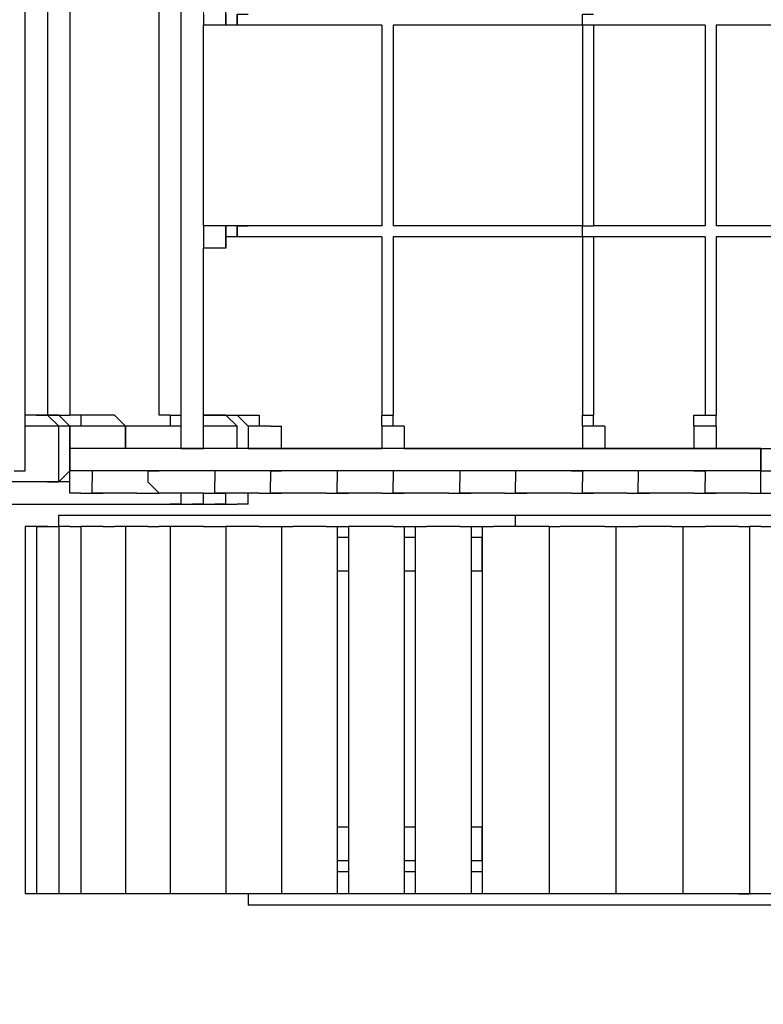
# Model space of a CAD drawing. Units: centimetres. Extents: x -7.4 to 5.5, y 3.8 to 13.
# Drawn here: x 0.7 to 1.8, y 8.6 to 10.1 of the extents above; entities that cross this region are included whole.
import ezdxf

# ---------------------------------------------------------------- set-up
doc = ezdxf.new("R2010")
doc.units = ezdxf.units.CM
doc.header["$MEASUREMENT"] = 0
doc.layers.add('layer 1', color=7, linetype='Continuous')

msp = doc.modelspace()

# ---------------------------------------------------------------- linework, layer by layer
at = {"layer": 'layer 1', "color": 242, "lineweight": 20}
msp.add_open_spline([(0.71377, 7.23449), (0.71377, 7.23449), (2.14974, 7.23449), (2.14974, 7.23449), (2.14974, 7.23449), (2.38085, 7.23449), (2.59972, 7.28743), (2.79522, 7.38189), (2.79522, 7.38189), (2.92571, 7.35473), (3.06083, 7.34045), (3.19926, 7.34045), (3.19926, 7.34045), (3.84538, 7.34045), (4.41965, 7.65133), (4.78423, 8.13323), (4.78423, 8.13323), (5.213, 8.40037), (5.49889, 8.87963), (5.49889, 9.42652), (5.49889, 9.42652), (5.49889, 9.87587), (5.49889, 10.27511), (5.49889, 10.72446), (5.49889, 10.72446), (5.49889, 11.26129), (5.22345, 11.73301), (4.80777, 12.00286), (4.80777, 12.00286), (4.44465, 12.50282), (3.85946, 12.82739), (3.19926, 12.82739), (3.19926, 12.82739), (3.05219, 12.82739), (2.90889, 12.81114), (2.77088, 12.78058), (2.77088, 12.78058), (2.58162, 12.86784), (2.37131, 12.91649), (2.14974, 12.91649), (2.14974, 12.91649), (1.62207, 12.91649), (1.17742, 12.91649), (0.64975, 12.91649), (0.64975, 12.91649), (0.49076, 12.91649), (0.33757, 12.89137), (0.19377, 12.845), (0.19377, 12.845), (-0.0214, 12.96569), (-0.26892, 13.03448), (-0.53236, 13.03448), (-0.53236, 13.03448), (-0.86109, 13.03448), (-1.16985, 13.03448), (-1.49858, 13.03448), (-1.49858, 13.03448), (-1.69649, 13.03448), (-1.88541, 12.99562), (-2.0584, 12.92515), (-2.0584, 12.92515), (-2.10985, 12.93056), (-2.16206, 12.93335), (-2.21492, 12.93335), (-2.21492, 12.93335), (-2.70985, 12.93335), (-3.14874, 12.69076), (-3.42194, 12.31673), (-3.42194, 12.31673), (-3.42194, 12.31673), (-4.20353, 12.31673), (-4.20353, 12.31673), (-4.20353, 12.31673), (-4.52499, 12.53187), (-4.91031, 12.65716), (-5.32458, 12.65716), (-5.32458, 12.65716), (-6.44848, 12.65716), (-7.35958, 11.73526), (-7.35958, 10.59804), (-7.35958, 10.59804), (-7.35958, 10.24829), (-7.35958, 9.91123), (-7.35958, 9.56148), (-7.35958, 9.56148), (-7.35958, 8.42426), (-6.44848, 7.50236), (-5.32458, 7.50236), (-5.32458, 7.50236), (-4.91734, 7.50236), (-4.53806, 7.62341), (-4.21993, 7.83187), (-4.21993, 7.83187), (-4.21993, 7.83187), (-3.39466, 7.83187), (-3.39466, 7.83187), (-3.39466, 7.83187), (-3.23125, 7.62153), (-3.0141, 7.45598), (-2.76414, 7.35638), (-2.76414, 7.35638), (-2.72039, 6.98369), (-2.54002, 6.65282), (-2.27447, 6.41513), (-2.27447, 6.41513), (-2.27447, 6.41513), (-2.27447, 4.83157), (-2.27447, 4.83157), (-2.27447, 4.83157), (-2.27447, 4.28082), (-1.82525, 3.83157), (-1.27447, 3.83157), (-1.27447, 3.83157), (-1.27447, 3.83157), (-0.75647, 3.83157), (-0.75647, 3.83157), (-0.75647, 3.83157), (-0.75647, 3.83157), (-0.75647, 3.83157), (-0.75647, 3.83157), (-0.75647, 3.83157), (-0.20569, 3.83157), (0.24353, 4.28079), (0.24353, 4.83157), (0.24353, 4.83157), (0.24353, 4.83157), (0.24353, 6.41513), (0.24353, 6.41513), (0.24353, 6.41513), (0.47975, 6.62657), (0.64856, 6.91175), (0.71377, 7.23449)], degree=3, knots=[0, 0, 0, 0, 0.0294118, 0.0294118, 0.0294118, 0.0294118, 0.0588235, 0.0588235, 0.0588235, 0.0588235, 0.0882353, 0.0882353, 0.0882353, 0.0882353, 0.1176471, 0.1176471, 0.1176471, 0.1176471, 0.1470588, 0.1470588, 0.1470588, 0.1470588, 0.1764706, 0.1764706, 0.1764706, 0.1764706, 0.2058824, 0.2058824, 0.2058824, 0.2058824, 0.2352941, 0.2352941, 0.2352941, 0.2352941, 0.2647059, 0.2647059, 0.2647059, 0.2647059, 0.2941176, 0.2941176, 0.2941176, 0.2941176, 0.3235294, 0.3235294, 0.3235294, 0.3235294, 0.3529412, 0.3529412, 0.3529412, 0.3529412, 0.3823529, 0.3823529, 0.3823529, 0.3823529, 0.4117647, 0.4117647, 0.4117647, 0.4117647, 0.4411765, 0.4411765, 0.4411765, 0.4411765, 0.4705882, 0.4705882, 0.4705882, 0.4705882, 0.5, 0.5, 0.5, 0.5, 0.5294118, 0.5294118, 0.5294118, 0.5294118, 0.5588235, 0.5588235, 0.5588235, 0.5588235, 0.5882353, 0.5882353, 0.5882353, 0.5882353, 0.6176471, 0.6176471, 0.6176471, 0.6176471, 0.6470588, 0.6470588, 0.6470588, 0.6470588, 0.6764706, 0.6764706, 0.6764706, 0.6764706, 0.7058824, 0.7058824, 0.7058824, 0.7058824, 0.7352941, 0.7352941, 0.7352941, 0.7352941, 0.7647059, 0.7647059, 0.7647059, 0.7647059, 0.7941176, 0.7941176, 0.7941176, 0.7941176, 0.8235294, 0.8235294, 0.8235294, 0.8235294, 0.8529412, 0.8529412, 0.8529412, 0.8529412, 0.8823529, 0.8823529, 0.8823529, 0.8823529, 0.9117647, 0.9117647, 0.9117647, 0.9117647, 0.9411765, 0.9411765, 0.9411765, 0.9411765, 1, 1, 1, 1], dxfattribs=at)
at = {"layer": 'layer 1', "color": 7, "lineweight": 20}
for points, knots in [([(-4.83038, 10.10117), (-4.83038, 10.10117), (-2.66471, 10.10117), (-2.66471, 10.10117), (-2.66471, 10.10117), (-2.66471, 10.10117), (-2.66471, 10.80918), (-2.66471, 10.80918), (-2.66471, 10.80918), (-2.66471, 10.80918), (-1.49175, 10.80918), (-1.49175, 10.80918), (-1.49175, 10.80918), (-1.49175, 10.80918), (-1.49175, 10.81294), (-1.49175, 10.81294), (-1.49175, 10.81294), (-1.49175, 10.81294), (-2.21492, 10.81294), (-2.21492, 10.81294), (-2.21492, 10.81294), (-2.21492, 10.81294), (-2.21492, 11.40057), (-2.21492, 11.40057), (-2.21492, 11.40057), (-2.21492, 11.40057), (-1.49144, 11.40057), (-1.49144, 11.40057), (-1.49144, 11.40057), (-1.48728, 11.45626), (-1.44043, 11.50052), (-1.38373, 11.50052), (-1.38373, 11.50052), (-1.38373, 11.50052), (-0.64038, 11.50052), (-0.64038, 11.50052), (-0.64038, 11.50052), (-0.58097, 11.50052), (-0.53236, 11.45192), (-0.53236, 11.3925), (-0.53236, 11.3925), (-0.53236, 11.3925), (-0.53236, 10.8175), (-0.53236, 10.8175), (-0.53236, 10.8175), (-0.53236, 10.8175), (0.96695, 10.8175), (0.96695, 10.8175), (0.96695, 10.8175), (0.96695, 10.8175), (0.96695, 10.80085), (0.96695, 10.80085), (0.96695, 10.80085), (0.96695, 10.80085), (3.19926, 10.80085), (3.19926, 10.80085), (3.19926, 10.80085), (3.19926, 10.80085), (3.19926, 10.73421), (3.19926, 10.73421), (3.19926, 10.73421), (3.19926, 10.73421), (3.19926, 10.71755), (3.19926, 10.71755), (3.19926, 10.71755), (3.19926, 10.71755), (3.99889, 10.71755), (3.99889, 10.71755), (3.99889, 10.71755), (3.99889, 10.71755), (3.99889, 10.68604), (3.99889, 10.68604), (3.99889, 10.68604), (3.99889, 10.68604), (3.19926, 10.68604), (3.19926, 10.68604), (3.19926, 10.68604), (3.19926, 10.68604), (3.19926, 9.46813), (3.19926, 9.46813), (3.19926, 9.46813), (3.19926, 9.46813), (3.84896, 9.46813), (3.84896, 9.46813), (3.84896, 9.46813), (3.84896, 9.46813), (3.84896, 10.68423), (3.84896, 10.68423), (3.84896, 10.68423), (3.84896, 10.68423), (3.9156, 10.68423), (3.9156, 10.68423), (3.9156, 10.68423), (3.9156, 10.68423), (3.9156, 9.46813), (3.9156, 9.46813), (3.9156, 9.46813), (3.9156, 9.46813), (3.99889, 9.46813), (3.99889, 9.46813), (3.99889, 9.46813), (3.99889, 9.46813), (3.99889, 9.44314), (3.99889, 9.44314), (3.99889, 9.44314), (3.99889, 9.44314), (3.19926, 9.44314), (3.19926, 9.44314), (3.19926, 9.44314), (3.19926, 9.44314), (3.19926, 9.43481), (3.19926, 9.43481), (3.19926, 9.43481), (3.19926, 9.43481), (3.19926, 9.40149), (3.19926, 9.40149), (3.19926, 9.40149), (3.19926, 9.40149), (3.19926, 9.36817), (3.19926, 9.36817), (3.19926, 9.36817), (3.19926, 9.36817), (0.96695, 9.36817), (0.96695, 9.36817), (0.96695, 9.36817), (0.96695, 9.36817), (0.96695, 9.35151), (0.96695, 9.35151), (0.96695, 9.35151), (0.96695, 9.35151), (-0.53236, 9.35151), (-0.53236, 9.35151), (-0.53236, 9.35151), (-0.53236, 9.35151), (-0.53236, 8.75986), (-0.53236, 8.75986), (-0.53236, 8.75986), (-0.53236, 8.70044), (-0.58097, 8.65184), (-0.64038, 8.65184), (-0.64038, 8.65184), (-0.64038, 8.65184), (-1.38373, 8.65184), (-1.38373, 8.65184), (-1.38373, 8.65184), (-1.44314, 8.65184), (-1.49175, 8.70044), (-1.49175, 8.75986), (-1.49175, 8.75986), (-1.49175, 8.75986), (-1.49175, 8.76845), (-1.49175, 8.76845), (-1.49175, 8.76845), (-1.49175, 8.76845), (-2.21492, 8.76845), (-2.21492, 8.76845), (-2.21492, 8.76845), (-2.21492, 8.76845), (-2.21492, 9.35151), (-2.21492, 9.35151), (-2.21492, 9.35151), (-2.21492, 9.35151), (-2.66471, 9.35151), (-2.66471, 9.35151), (-2.66471, 9.35151), (-2.66471, 9.35151), (-2.66471, 10.04884), (-2.66471, 10.04884), (-2.66471, 10.04884), (-2.66471, 10.04884), (-4.83038, 10.04884), (-4.83038, 10.04884), (-4.83038, 10.04884), (-4.83038, 10.04884), (-4.83038, 10.10117), (-4.83038, 10.10117)], [0, 0, 0, 0, 0.0222222, 0.0222222, 0.0222222, 0.0222222, 0.0444444, 0.0444444, 0.0444444, 0.0444444, 0.0666667, 0.0666667, 0.0666667, 0.0666667, 0.0888889, 0.0888889, 0.0888889, 0.0888889, 0.1111111, 0.1111111, 0.1111111, 0.1111111, 0.1333333, 0.1333333, 0.1333333, 0.1333333, 0.1555556, 0.1555556, 0.1555556, 0.1555556, 0.1777778, 0.1777778, 0.1777778, 0.1777778, 0.2, 0.2, 0.2, 0.2, 0.2222222, 0.2222222, 0.2222222, 0.2222222, 0.2444444, 0.2444444, 0.2444444, 0.2444444, 0.2666667, 0.2666667, 0.2666667, 0.2666667, 0.2888889, 0.2888889, 0.2888889, 0.2888889, 0.3111111, 0.3111111, 0.3111111, 0.3111111, 0.3333333, 0.3333333, 0.3333333, 0.3333333, 0.3555556, 0.3555556, 0.3555556, 0.3555556, 0.3777778, 0.3777778, 0.3777778, 0.3777778, 0.4, 0.4, 0.4, 0.4, 0.4222222, 0.4222222, 0.4222222, 0.4222222, 0.4444444, 0.4444444, 0.4444444, 0.4444444, 0.4666667, 0.4666667, 0.4666667, 0.4666667, 0.4888889, 0.4888889, 0.4888889, 0.4888889, 0.5111111, 0.5111111, 0.5111111, 0.5111111, 0.5333333, 0.5333333, 0.5333333, 0.5333333, 0.5555556, 0.5555556, 0.5555556, 0.5555556, 0.5777778, 0.5777778, 0.5777778, 0.5777778, 0.6, 0.6, 0.6, 0.6, 0.6222222, 0.6222222, 0.6222222, 0.6222222, 0.6444444, 0.6444444, 0.6444444, 0.6444444, 0.6666667, 0.6666667, 0.6666667, 0.6666667, 0.6888889, 0.6888889, 0.6888889, 0.6888889, 0.7111111, 0.7111111, 0.7111111, 0.7111111, 0.7333333, 0.7333333, 0.7333333, 0.7333333, 0.7555556, 0.7555556, 0.7555556, 0.7555556, 0.7777778, 0.7777778, 0.7777778, 0.7777778, 0.8, 0.8, 0.8, 0.8, 0.8222222, 0.8222222, 0.8222222, 0.8222222, 0.8444444, 0.8444444, 0.8444444, 0.8444444, 0.8666667, 0.8666667, 0.8666667, 0.8666667, 0.8888889, 0.8888889, 0.8888889, 0.8888889, 0.9111111, 0.9111111, 0.9111111, 0.9111111, 0.9333333, 0.9333333, 0.9333333, 0.9333333, 0.9555556, 0.9555556, 0.9555556, 0.9555556, 1, 1, 1, 1]), ([(0.96695, 10.73421), (0.96695, 10.73421), (0.96695, 9.43481), (0.96695, 9.43481), (0.96695, 9.43481), (0.96695, 9.43481), (2.21638, 9.43481), (2.21638, 9.43481), (2.21638, 9.43481), (2.21638, 9.43481), (2.21638, 10.73421), (2.21638, 10.73421), (2.21638, 10.73421), (2.21638, 10.73421), (0.96695, 10.73421), (0.96695, 10.73421)], [0, 0, 0, 0, 0.2, 0.2, 0.2, 0.2, 0.4, 0.4, 0.4, 0.4, 0.6, 0.6, 0.6, 0.6, 1, 1, 1, 1]), ([(0.70041, 9.3182), (0.70041, 9.3182), (2.14974, 9.3182), (2.14974, 9.3182), (2.14974, 9.3182), (2.14974, 9.3182), (2.14974, 8.76845), (2.14974, 8.76845), (2.14974, 8.76845), (2.14974, 8.76845), (0.70041, 8.76845), (0.70041, 8.76845), (0.70041, 8.76845), (0.70041, 8.76845), (0.70041, 9.3182), (0.70041, 9.3182)], [0, 0, 0, 0, 0.2, 0.2, 0.2, 0.2, 0.4, 0.4, 0.4, 0.4, 0.6, 0.6, 0.6, 0.6, 1, 1, 1, 1])]:
    msp.add_open_spline(points, degree=3, knots=knots, dxfattribs=at)
at = {"layer": 'layer 1', "color": 250, "lineweight": 30}
for points in [[(0.70041, 9.40149), (0.70041, 9.40149), (0.70041, 10.75087), (0.70041, 10.75087)], [(0.93363, 9.43481), (0.93363, 9.43481), (0.93363, 10.73421), (0.93363, 10.73421)], [(0.73373, 10.68423), (0.73373, 10.68423), (0.73373, 9.48479), (0.73373, 9.48479)], [(0.76704, 10.68423), (0.76704, 10.68423), (0.76704, 9.48479), (0.76704, 9.48479)], [(0.90032, 9.48479), (0.90032, 9.48479), (0.90032, 10.68423), (0.90032, 10.68423)], [(0.93363, 9.48479), (0.93363, 9.48479), (0.93363, 10.68423), (0.93363, 10.68423)], [(0.96695, 10.08451), (0.96695, 10.08451), (0.96695, 10.06785), (0.96695, 10.06785)], [(1.00027, 10.08451), (1.00027, 10.08451), (1.00027, 10.06785), (1.00027, 10.06785)], [(1.01693, 10.06785), (1.01693, 10.06785), (1.01693, 10.08451), (1.01693, 10.08451)], [(1.01693, 10.08451), (1.01693, 10.08451), (1.01693, 10.06785), (1.01693, 10.06785)], [(0.96695, 9.76799), (0.96695, 9.76799), (0.96695, 10.06785), (0.96695, 10.06785)], [(1.00027, 10.06785), (1.00027, 10.06785), (0.96695, 10.06785), (0.96695, 10.06785)], [(1.01693, 10.06785), (1.01693, 10.06785), (1.00027, 10.06785), (1.00027, 10.06785)], [(1.03359, 10.06785), (1.03359, 10.06785), (1.01693, 10.06785), (1.01693, 10.06785)], [(1.2335, 10.06785), (1.2335, 10.06785), (1.03359, 10.06785), (1.03359, 10.06785)], [(1.2335, 10.06785), (1.2335, 10.06785), (1.2335, 9.76799), (1.2335, 9.76799)], [(1.53336, 10.06785), (1.53336, 10.06785), (1.25016, 10.06785), (1.25016, 10.06785)], [(1.25016, 10.06785), (1.25016, 10.06785), (1.25016, 9.76799), (1.25016, 9.76799)], [(1.53336, 10.06785), (1.53336, 10.06785), (1.53336, 9.76799), (1.53336, 9.76799)], [(1.71661, 10.06785), (1.71661, 10.06785), (1.55002, 10.06785), (1.55002, 10.06785)], [(1.55002, 10.06785), (1.55002, 10.06785), (1.55002, 9.76799), (1.55002, 9.76799)], [(1.71661, 10.06785), (1.71661, 10.06785), (1.71661, 9.76799), (1.71661, 9.76799)], [(1.8832, 10.06785), (1.8832, 10.06785), (1.73327, 10.06785), (1.73327, 10.06785)], [(1.73327, 10.06785), (1.73327, 10.06785), (1.73327, 9.76799), (1.73327, 9.76799)], [(0.96695, 9.76799), (0.96695, 9.76799), (0.96695, 9.75133), (0.96695, 9.75133)], [(1.00027, 9.76799), (1.00027, 9.76799), (0.96695, 9.76799), (0.96695, 9.76799)], [(1.00027, 9.76799), (1.00027, 9.76799), (1.00027, 9.75133), (1.00027, 9.75133)], [(1.01693, 9.76799), (1.01693, 9.76799), (1.00027, 9.76799), (1.00027, 9.76799)], [(1.03359, 9.76799), (1.03359, 9.76799), (1.01693, 9.76799), (1.01693, 9.76799)], [(1.01693, 9.75133), (1.01693, 9.75133), (1.01693, 9.76799), (1.01693, 9.76799)], [(1.01693, 9.76799), (1.01693, 9.76799), (1.01693, 9.75133), (1.01693, 9.75133)], [(1.2335, 9.76799), (1.2335, 9.76799), (1.03359, 9.76799), (1.03359, 9.76799)], [(1.53336, 9.76799), (1.53336, 9.76799), (1.25016, 9.76799), (1.25016, 9.76799)], [(1.71661, 9.76799), (1.71661, 9.76799), (1.55002, 9.76799), (1.55002, 9.76799)], [(1.8832, 9.76799), (1.8832, 9.76799), (1.73327, 9.76799), (1.73327, 9.76799)], [(0.96695, 9.75133), (0.96695, 9.75133), (0.96695, 9.73467), (0.96695, 9.73467)], [(1.00027, 9.75133), (1.00027, 9.75133), (1.00027, 9.73467), (1.00027, 9.73467)], [(1.01693, 9.75133), (1.01693, 9.75133), (1.00027, 9.75133), (1.00027, 9.75133)], [(1.03359, 9.75133), (1.03359, 9.75133), (1.01693, 9.75133), (1.01693, 9.75133)], [(1.2335, 9.75133), (1.2335, 9.75133), (1.03359, 9.75133), (1.03359, 9.75133)], [(1.2335, 9.75133), (1.2335, 9.75133), (1.2335, 9.48479), (1.2335, 9.48479)], [(1.25016, 9.75133), (1.25016, 9.75133), (1.25016, 9.48479), (1.25016, 9.48479)], [(1.53336, 9.75133), (1.53336, 9.75133), (1.25016, 9.75133), (1.25016, 9.75133)], [(1.53336, 9.75133), (1.53336, 9.75133), (1.53336, 9.48479), (1.53336, 9.48479)], [(1.55002, 9.75133), (1.55002, 9.75133), (1.55002, 9.48479), (1.55002, 9.48479)], [(1.71661, 9.75133), (1.71661, 9.75133), (1.55002, 9.75133), (1.55002, 9.75133)], [(1.71661, 9.75133), (1.71661, 9.75133), (1.71661, 9.48479), (1.71661, 9.48479)], [(1.73327, 9.75133), (1.73327, 9.75133), (1.73327, 9.48479), (1.73327, 9.48479)], [(1.8832, 9.75133), (1.8832, 9.75133), (1.73327, 9.75133), (1.73327, 9.75133)], [(0.96695, 9.43481), (0.96695, 9.43481), (0.96695, 9.73467), (0.96695, 9.73467)], [(1.00027, 9.73467), (1.00027, 9.73467), (0.96695, 9.73467), (0.96695, 9.73467)], [(0.73373, 9.48479), (0.73373, 9.48479), (0.70041, 9.48479), (0.70041, 9.48479)], [(0.71707, 9.48479), (0.71707, 9.48479), (0.73373, 9.48479), (0.73373, 9.48479)], [(0.75039, 9.48479), (0.75039, 9.48479), (0.73373, 9.48479), (0.73373, 9.48479)], [(0.73373, 9.48479), (0.73373, 9.48479), (0.75039, 9.48479), (0.75039, 9.48479)], [(0.75039, 9.48479), (0.75039, 9.48479), (0.76704, 9.48479), (0.76704, 9.48479)], [(0.75039, 9.48479), (0.75039, 9.48479), (0.76704, 9.46813), (0.76704, 9.46813)], [(0.7837, 9.48479), (0.7837, 9.48479), (0.76704, 9.48479), (0.76704, 9.48479)], [(0.7837, 9.48479), (0.7837, 9.48479), (0.7837, 9.46813), (0.7837, 9.46813)], [(0.83368, 9.48479), (0.83368, 9.48479), (0.7837, 9.48479), (0.7837, 9.48479)], [(0.7837, 9.48479), (0.7837, 9.48479), (0.7837, 9.46813), (0.7837, 9.46813)], [(0.85034, 9.46813), (0.85034, 9.46813), (0.83368, 9.48479), (0.83368, 9.48479)], [(0.83368, 9.48479), (0.83368, 9.48479), (0.85034, 9.46813), (0.85034, 9.46813)], [(0.91698, 9.48479), (0.91698, 9.48479), (0.90032, 9.48479), (0.90032, 9.48479)], [(0.91698, 9.48479), (0.91698, 9.48479), (0.93363, 9.48479), (0.93363, 9.48479)], [(0.91698, 9.48479), (0.91698, 9.48479), (0.91698, 9.46813), (0.91698, 9.46813)], [(1.00027, 9.48479), (1.00027, 9.48479), (0.96695, 9.48479), (0.96695, 9.48479)], [(0.96695, 9.48479), (0.96695, 9.48479), (1.00027, 9.48479), (1.00027, 9.48479)], [(1.00027, 9.48479), (1.00027, 9.48479), (1.01693, 9.48479), (1.01693, 9.48479)], [(1.01693, 9.46813), (1.01693, 9.46813), (1.00027, 9.48479), (1.00027, 9.48479)], [(1.00027, 9.48479), (1.00027, 9.48479), (1.01693, 9.48479), (1.01693, 9.48479)], [(1.01693, 9.48479), (1.01693, 9.48479), (1.03359, 9.46813), (1.03359, 9.46813)], [(1.01693, 9.48479), (1.01693, 9.48479), (1.05025, 9.48479), (1.05025, 9.48479)], [(1.05025, 9.48479), (1.05025, 9.48479), (1.05025, 9.46813), (1.05025, 9.46813)], [(1.2335, 9.46813), (1.2335, 9.46813), (1.2335, 9.48479), (1.2335, 9.48479)], [(1.2335, 9.48479), (1.2335, 9.48479), (1.25016, 9.48479), (1.25016, 9.48479)], [(1.25016, 9.46813), (1.25016, 9.46813), (1.25016, 9.48479), (1.25016, 9.48479)], [(1.53336, 9.46813), (1.53336, 9.46813), (1.53336, 9.48479), (1.53336, 9.48479)], [(1.53336, 9.48479), (1.53336, 9.48479), (1.55002, 9.48479), (1.55002, 9.48479)], [(1.55002, 9.46813), (1.55002, 9.46813), (1.55002, 9.48479), (1.55002, 9.48479)], [(1.69995, 9.46813), (1.69995, 9.46813), (1.69995, 9.48479), (1.69995, 9.48479)], [(1.69995, 9.48479), (1.69995, 9.48479), (1.73327, 9.48479), (1.73327, 9.48479)], [(1.73327, 9.46813), (1.73327, 9.46813), (1.73327, 9.48479), (1.73327, 9.48479)], [(0.73373, 9.46813), (0.73373, 9.46813), (0.70041, 9.46813), (0.70041, 9.46813)], [(0.75039, 9.46813), (0.75039, 9.46813), (0.73373, 9.46813), (0.73373, 9.46813)], [(0.75039, 9.40149), (0.75039, 9.40149), (0.75039, 9.46813), (0.75039, 9.46813)], [(0.83368, 9.46813), (0.83368, 9.46813), (0.76704, 9.46813), (0.76704, 9.46813)], [(0.76704, 9.40149), (0.76704, 9.40149), (0.76704, 9.46813), (0.76704, 9.46813)], [(0.76704, 9.46813), (0.76704, 9.46813), (0.76704, 9.43481), (0.76704, 9.43481)], [(0.85034, 9.46813), (0.85034, 9.46813), (0.83368, 9.46813), (0.83368, 9.46813)], [(0.93363, 9.46813), (0.93363, 9.46813), (0.85034, 9.46813), (0.85034, 9.46813)], [(0.85034, 9.43481), (0.85034, 9.43481), (0.85034, 9.46813), (0.85034, 9.46813)], [(0.85034, 9.46813), (0.85034, 9.46813), (0.85034, 9.43481), (0.85034, 9.43481)], [(0.85034, 9.43481), (0.85034, 9.43481), (0.85034, 9.46813), (0.85034, 9.46813)], [(1.00027, 9.46813), (1.00027, 9.46813), (0.96695, 9.46813), (0.96695, 9.46813)], [(1.01693, 9.46813), (1.01693, 9.46813), (1.00027, 9.46813), (1.00027, 9.46813)], [(1.01693, 9.43481), (1.01693, 9.43481), (1.01693, 9.46813), (1.01693, 9.46813)], [(1.01693, 9.43481), (1.01693, 9.43481), (1.01693, 9.46813), (1.01693, 9.46813)], [(1.06691, 9.46813), (1.06691, 9.46813), (1.03359, 9.46813), (1.03359, 9.46813)], [(1.03359, 9.46813), (1.03359, 9.46813), (1.03359, 9.43481), (1.03359, 9.43481)], [(1.06691, 9.46813), (1.06691, 9.46813), (1.08357, 9.46813), (1.08357, 9.46813)], [(1.08357, 9.43481), (1.08357, 9.43481), (1.08357, 9.46813), (1.08357, 9.46813)], [(1.26681, 9.46813), (1.26681, 9.46813), (1.2335, 9.46813), (1.2335, 9.46813)], [(1.2335, 9.46813), (1.2335, 9.46813), (1.2335, 9.43481), (1.2335, 9.43481)], [(1.26681, 9.46813), (1.26681, 9.46813), (1.26681, 9.43481), (1.26681, 9.43481)], [(1.53336, 9.46813), (1.53336, 9.46813), (1.53336, 9.43481), (1.53336, 9.43481)], [(1.56668, 9.46813), (1.56668, 9.46813), (1.53336, 9.46813), (1.53336, 9.46813)], [(1.56668, 9.46813), (1.56668, 9.46813), (1.56668, 9.43481), (1.56668, 9.43481)], [(1.73327, 9.46813), (1.73327, 9.46813), (1.69995, 9.46813), (1.69995, 9.46813)], [(1.69995, 9.46813), (1.69995, 9.46813), (1.69995, 9.43481), (1.69995, 9.43481)], [(1.73327, 9.46813), (1.73327, 9.46813), (1.73327, 9.43481), (1.73327, 9.43481)], [(1.08357, 9.43481), (1.08357, 9.43481), (1.08357, 9.45147), (1.08357, 9.45147)], [(1.7999, 9.43481), (1.7999, 9.43481), (0.76704, 9.43481), (0.76704, 9.43481)], [(0.76704, 9.43481), (0.76704, 9.43481), (0.76704, 9.40149), (0.76704, 9.40149)], [(0.93363, 9.43481), (0.93363, 9.43481), (0.95029, 9.43481), (0.95029, 9.43481)], [(0.95029, 9.43481), (0.95029, 9.43481), (0.96695, 9.43481), (0.96695, 9.43481)], [(1.53336, 9.43481), (1.53336, 9.43481), (0.98361, 9.43481), (0.98361, 9.43481)], [(1.03359, 9.43481), (1.03359, 9.43481), (1.2335, 9.43481), (1.2335, 9.43481)], [(1.26681, 9.43481), (1.26681, 9.43481), (1.7999, 9.43481), (1.7999, 9.43481)], [(1.7999, 9.40149), (1.7999, 9.40149), (1.7999, 9.43481), (1.7999, 9.43481)], [(1.7999, 9.43481), (1.7999, 9.43481), (2.84942, 9.43481), (2.84942, 9.43481)], [(1.7999, 9.43481), (1.7999, 9.43481), (1.7999, 9.40149), (1.7999, 9.40149)], [(0.68375, 9.40149), (0.68375, 9.40149), (0.70041, 9.40149), (0.70041, 9.40149)], [(0.76704, 9.36817), (0.76704, 9.36817), (0.76704, 9.40149), (0.76704, 9.40149)], [(0.80036, 9.40149), (0.80036, 9.40149), (0.76704, 9.40149), (0.76704, 9.40149)], [(1.7999, 9.40149), (1.7999, 9.40149), (0.76704, 9.40149), (0.76704, 9.40149)], [(0.80036, 9.40149), (0.80036, 9.40149), (0.7837, 9.40149), (0.7837, 9.40149)], [(0.80036, 9.40149), (0.80036, 9.40149), (0.80036, 9.38483), (0.80036, 9.38483)], [(0.88366, 9.40149), (0.88366, 9.40149), (0.80036, 9.40149), (0.80036, 9.40149)], [(0.98361, 9.40149), (0.98361, 9.40149), (0.88366, 9.40149), (0.88366, 9.40149)], [(0.88366, 9.40149), (0.88366, 9.40149), (0.90032, 9.40149), (0.90032, 9.40149)], [(0.88366, 9.40149), (0.88366, 9.40149), (0.88366, 9.38483), (0.88366, 9.38483)], [(0.98361, 9.40149), (0.98361, 9.40149), (0.96695, 9.40149), (0.96695, 9.40149)], [(0.98361, 9.40149), (0.98361, 9.40149), (0.98361, 9.38483), (0.98361, 9.38483)], [(1.06691, 9.40149), (1.06691, 9.40149), (0.98361, 9.40149), (0.98361, 9.40149)], [(1.06691, 9.40149), (1.06691, 9.40149), (1.06691, 9.38483), (1.06691, 9.38483)], [(1.06691, 9.40149), (1.06691, 9.40149), (1.08357, 9.40149), (1.08357, 9.40149)], [(1.16686, 9.40149), (1.16686, 9.40149), (1.06691, 9.40149), (1.06691, 9.40149)], [(1.16686, 9.40149), (1.16686, 9.40149), (1.1502, 9.40149), (1.1502, 9.40149)], [(1.16686, 9.40149), (1.16686, 9.40149), (1.16686, 9.38483), (1.16686, 9.38483)], [(1.25016, 9.40149), (1.25016, 9.40149), (1.16686, 9.40149), (1.16686, 9.40149)], [(1.35011, 9.40149), (1.35011, 9.40149), (1.25016, 9.40149), (1.25016, 9.40149)], [(1.25016, 9.40149), (1.25016, 9.40149), (1.25016, 9.38483), (1.25016, 9.38483)], [(1.35011, 9.40149), (1.35011, 9.40149), (1.33345, 9.40149), (1.33345, 9.40149)], [(1.4334, 9.40149), (1.4334, 9.40149), (1.35011, 9.40149), (1.35011, 9.40149)], [(1.35011, 9.40149), (1.35011, 9.40149), (1.35011, 9.38483), (1.35011, 9.38483)], [(1.5167, 9.40149), (1.5167, 9.40149), (1.4334, 9.40149), (1.4334, 9.40149)], [(1.4334, 9.40149), (1.4334, 9.40149), (1.4334, 9.38483), (1.4334, 9.38483)], [(1.5167, 9.40149), (1.5167, 9.40149), (1.53336, 9.40149), (1.53336, 9.40149)], [(1.53336, 9.40149), (1.53336, 9.40149), (1.53336, 9.38483), (1.53336, 9.38483)], [(1.61665, 9.40149), (1.61665, 9.40149), (1.53336, 9.40149), (1.53336, 9.40149)], [(1.69995, 9.40149), (1.69995, 9.40149), (1.61665, 9.40149), (1.61665, 9.40149)], [(1.61665, 9.40149), (1.61665, 9.40149), (1.61665, 9.38483), (1.61665, 9.38483)], [(1.69995, 9.40149), (1.69995, 9.40149), (1.71661, 9.40149), (1.71661, 9.40149)], [(1.71661, 9.40149), (1.71661, 9.40149), (1.71661, 9.38483), (1.71661, 9.38483)], [(1.7999, 9.40149), (1.7999, 9.40149), (1.71661, 9.40149), (1.71661, 9.40149)], [(1.7999, 9.38483), (1.7999, 9.38483), (1.7999, 9.40149), (1.7999, 9.40149)], [(1.7999, 9.40149), (1.7999, 9.40149), (2.84942, 9.40149), (2.84942, 9.40149)], [(0.73373, 9.38483), (0.73373, 9.38483), (0.56714, 9.38483), (0.56714, 9.38483)], [(0.73373, 9.38483), (0.73373, 9.38483), (0.70041, 9.38483), (0.70041, 9.38483)], [(0.75039, 9.38483), (0.75039, 9.38483), (0.73373, 9.38483), (0.73373, 9.38483)], [(0.76704, 9.38483), (0.76704, 9.38483), (0.75039, 9.38483), (0.75039, 9.38483)], [(0.90032, 9.36817), (0.90032, 9.36817), (0.88366, 9.38483), (0.88366, 9.38483)], [(1.7999, 9.36817), (1.7999, 9.36817), (1.7999, 9.38483), (1.7999, 9.38483)], [(0.7837, 9.36817), (0.7837, 9.36817), (0.76704, 9.36817), (0.76704, 9.36817)], [(0.7837, 9.36817), (0.7837, 9.36817), (0.81702, 9.36817), (0.81702, 9.36817)], [(0.867, 9.36817), (0.867, 9.36817), (0.81702, 9.36817), (0.81702, 9.36817)], [(0.867, 9.36817), (0.867, 9.36817), (0.90032, 9.36817), (0.90032, 9.36817)], [(0.96695, 9.36817), (0.96695, 9.36817), (0.90032, 9.36817), (0.90032, 9.36817)], [(0.93363, 9.35151), (0.93363, 9.35151), (0.93363, 9.36817), (0.93363, 9.36817)], [(0.96695, 9.36817), (0.96695, 9.36817), (1.00027, 9.36817), (1.00027, 9.36817)], [(0.96695, 9.35151), (0.96695, 9.35151), (0.96695, 9.36817), (0.96695, 9.36817)], [(1.00027, 9.35151), (1.00027, 9.35151), (1.00027, 9.36817), (1.00027, 9.36817)], [(1.05025, 9.36817), (1.05025, 9.36817), (1.00027, 9.36817), (1.00027, 9.36817)], [(1.03359, 9.35151), (1.03359, 9.35151), (1.03359, 9.36817), (1.03359, 9.36817)], [(1.05025, 9.36817), (1.05025, 9.36817), (1.08357, 9.36817), (1.08357, 9.36817)], [(1.1502, 9.36817), (1.1502, 9.36817), (1.08357, 9.36817), (1.08357, 9.36817)], [(1.1502, 9.36817), (1.1502, 9.36817), (1.18352, 9.36817), (1.18352, 9.36817)], [(1.2335, 9.36817), (1.2335, 9.36817), (1.18352, 9.36817), (1.18352, 9.36817)], [(1.2335, 9.36817), (1.2335, 9.36817), (1.26681, 9.36817), (1.26681, 9.36817)], [(1.33345, 9.36817), (1.33345, 9.36817), (1.26681, 9.36817), (1.26681, 9.36817)], [(1.33345, 9.36817), (1.33345, 9.36817), (1.36677, 9.36817), (1.36677, 9.36817)], [(1.41675, 9.36817), (1.41675, 9.36817), (1.36677, 9.36817), (1.36677, 9.36817)], [(1.41675, 9.36817), (1.41675, 9.36817), (1.45006, 9.36817), (1.45006, 9.36817)], [(1.5167, 9.36817), (1.5167, 9.36817), (1.45006, 9.36817), (1.45006, 9.36817)], [(1.5167, 9.36817), (1.5167, 9.36817), (1.55002, 9.36817), (1.55002, 9.36817)], [(1.59999, 9.36817), (1.59999, 9.36817), (1.55002, 9.36817), (1.55002, 9.36817)], [(1.59999, 9.36817), (1.59999, 9.36817), (1.63331, 9.36817), (1.63331, 9.36817)], [(1.69995, 9.36817), (1.69995, 9.36817), (1.63331, 9.36817), (1.63331, 9.36817)], [(1.69995, 9.36817), (1.69995, 9.36817), (1.73327, 9.36817), (1.73327, 9.36817)], [(1.78324, 9.36817), (1.78324, 9.36817), (1.73327, 9.36817), (1.73327, 9.36817)], [(1.78324, 9.36817), (1.78324, 9.36817), (1.7999, 9.36817), (1.7999, 9.36817)], [(1.7999, 9.36817), (1.7999, 9.36817), (2.86608, 9.36817), (2.86608, 9.36817)], [(0.61711, 9.35151), (0.61711, 9.35151), (0.91698, 9.35151), (0.91698, 9.35151)], [(0.93363, 9.35151), (0.93363, 9.35151), (0.91698, 9.35151), (0.91698, 9.35151)], [(0.91698, 9.35151), (0.91698, 9.35151), (0.93363, 9.35151), (0.93363, 9.35151)], [(0.93363, 9.35151), (0.93363, 9.35151), (0.95029, 9.35151), (0.95029, 9.35151)], [(0.95029, 9.35151), (0.95029, 9.35151), (0.96695, 9.35151), (0.96695, 9.35151)], [(0.96695, 9.35151), (0.96695, 9.35151), (0.95029, 9.35151), (0.95029, 9.35151)], [(0.96695, 9.35151), (0.96695, 9.35151), (0.98361, 9.35151), (0.98361, 9.35151)], [(0.98361, 9.35151), (0.98361, 9.35151), (1.00027, 9.35151), (1.00027, 9.35151)], [(1.00027, 9.35151), (1.00027, 9.35151), (0.98361, 9.35151), (0.98361, 9.35151)], [(1.00027, 9.35151), (1.00027, 9.35151), (1.01693, 9.35151), (1.01693, 9.35151)], [(1.03359, 9.35151), (1.03359, 9.35151), (1.01693, 9.35151), (1.01693, 9.35151)], [(0.75039, 9.33486), (0.75039, 9.33486), (1.4334, 9.33486), (1.4334, 9.33486)], [(0.75039, 9.3182), (0.75039, 9.3182), (0.75039, 9.33486), (0.75039, 9.33486)], [(1.4334, 9.33486), (1.4334, 9.33486), (2.11642, 9.33486), (2.11642, 9.33486)], [(1.4334, 9.3182), (1.4334, 9.3182), (1.4334, 9.33486), (1.4334, 9.33486)], [(1.4334, 9.3182), (1.4334, 9.3182), (1.4334, 9.33486), (1.4334, 9.33486)], [(0.71707, 9.3182), (0.71707, 9.3182), (0.70041, 9.3182), (0.70041, 9.3182)], [(0.70041, 9.3182), (0.70041, 9.3182), (0.70041, 8.76845), (0.70041, 8.76845)], [(0.71707, 9.3182), (0.71707, 9.3182), (0.73373, 9.3182), (0.73373, 9.3182)], [(0.71707, 9.3182), (0.71707, 9.3182), (0.71707, 8.76845), (0.71707, 8.76845)], [(0.73373, 9.3182), (0.73373, 9.3182), (0.71707, 9.3182), (0.71707, 9.3182)], [(0.73373, 9.3182), (0.73373, 9.3182), (0.75039, 9.3182), (0.75039, 9.3182)], [(0.76704, 9.3182), (0.76704, 9.3182), (0.75039, 9.3182), (0.75039, 9.3182)], [(0.75039, 9.3182), (0.75039, 9.3182), (0.75039, 8.76845), (0.75039, 8.76845)], [(0.76704, 9.3182), (0.76704, 9.3182), (0.75039, 9.3182), (0.75039, 9.3182)], [(0.76704, 9.3182), (0.76704, 9.3182), (0.7837, 9.3182), (0.7837, 9.3182)], [(0.80036, 9.3182), (0.80036, 9.3182), (0.7837, 9.3182), (0.7837, 9.3182)], [(0.80036, 9.3182), (0.80036, 9.3182), (0.7837, 9.3182), (0.7837, 9.3182)], [(0.7837, 9.3182), (0.7837, 9.3182), (0.7837, 8.76845), (0.7837, 8.76845)], [(0.81702, 9.3182), (0.81702, 9.3182), (0.80036, 9.3182), (0.80036, 9.3182)], [(0.81702, 9.3182), (0.81702, 9.3182), (0.83368, 9.3182), (0.83368, 9.3182)], [(0.85034, 9.3182), (0.85034, 9.3182), (0.83368, 9.3182), (0.83368, 9.3182)], [(0.88366, 9.3182), (0.88366, 9.3182), (0.85034, 9.3182), (0.85034, 9.3182)], [(0.85034, 9.3182), (0.85034, 9.3182), (0.85034, 8.76845), (0.85034, 8.76845)], [(0.88366, 9.3182), (0.88366, 9.3182), (0.90032, 9.3182), (0.90032, 9.3182)], [(0.91698, 9.3182), (0.91698, 9.3182), (0.90032, 9.3182), (0.90032, 9.3182)], [(0.91698, 9.3182), (0.91698, 9.3182), (0.91698, 8.76845), (0.91698, 8.76845)], [(0.96695, 9.3182), (0.96695, 9.3182), (0.91698, 9.3182), (0.91698, 9.3182)], [(0.96695, 9.3182), (0.96695, 9.3182), (0.98361, 9.3182), (0.98361, 9.3182)], [(0.98361, 9.3182), (0.98361, 9.3182), (1.00027, 9.3182), (1.00027, 9.3182)], [(1.05025, 9.3182), (1.05025, 9.3182), (1.00027, 9.3182), (1.00027, 9.3182)], [(1.00027, 9.3182), (1.00027, 9.3182), (1.00027, 8.76845), (1.00027, 8.76845)], [(1.05025, 9.3182), (1.05025, 9.3182), (1.06691, 9.3182), (1.06691, 9.3182)], [(1.06691, 9.3182), (1.06691, 9.3182), (1.08357, 9.3182), (1.08357, 9.3182)], [(1.08357, 9.3182), (1.08357, 9.3182), (1.08357, 8.76845), (1.08357, 8.76845)], [(1.08357, 9.3182), (1.08357, 9.3182), (1.10022, 9.3182), (1.10022, 9.3182)], [(1.08357, 9.3182), (1.08357, 9.3182), (1.08357, 8.76845), (1.08357, 8.76845)], [(1.1502, 9.3182), (1.1502, 9.3182), (1.10022, 9.3182), (1.10022, 9.3182)], [(1.1502, 9.3182), (1.1502, 9.3182), (1.16686, 9.3182), (1.16686, 9.3182)], [(1.16686, 9.3182), (1.16686, 9.3182), (1.16686, 8.76845), (1.16686, 8.76845)], [(1.16686, 9.3182), (1.16686, 9.3182), (1.18352, 9.3182), (1.18352, 9.3182)], [(1.25016, 9.3182), (1.25016, 9.3182), (1.18352, 9.3182), (1.18352, 9.3182)], [(1.18352, 9.3182), (1.18352, 9.3182), (1.18352, 8.76845), (1.18352, 8.76845)], [(1.25016, 9.3182), (1.25016, 9.3182), (1.26681, 9.3182), (1.26681, 9.3182)], [(1.26681, 9.3182), (1.26681, 9.3182), (1.26681, 8.76845), (1.26681, 8.76845)], [(1.26681, 9.3182), (1.26681, 9.3182), (1.28347, 9.3182), (1.28347, 9.3182)], [(1.28347, 9.3182), (1.28347, 9.3182), (1.28347, 8.76845), (1.28347, 8.76845)], [(1.28347, 9.3182), (1.28347, 9.3182), (1.30013, 9.3182), (1.30013, 9.3182)], [(1.35011, 9.3182), (1.35011, 9.3182), (1.30013, 9.3182), (1.30013, 9.3182)], [(1.35011, 9.3182), (1.35011, 9.3182), (1.36677, 9.3182), (1.36677, 9.3182)], [(1.36677, 9.3182), (1.36677, 9.3182), (1.36677, 8.76845), (1.36677, 8.76845)], [(1.36677, 9.3182), (1.36677, 9.3182), (1.38343, 9.3182), (1.38343, 9.3182)], [(1.38343, 9.3182), (1.38343, 9.3182), (1.38343, 8.76845), (1.38343, 8.76845)], [(1.38343, 9.3182), (1.38343, 9.3182), (1.40009, 9.3182), (1.40009, 9.3182)], [(1.46672, 9.3182), (1.46672, 9.3182), (1.40009, 9.3182), (1.40009, 9.3182)], [(1.48338, 9.3182), (1.48338, 9.3182), (1.46672, 9.3182), (1.46672, 9.3182)], [(1.48338, 9.3182), (1.48338, 9.3182), (1.50004, 9.3182), (1.50004, 9.3182)], [(1.48338, 9.3182), (1.48338, 9.3182), (1.48338, 8.76845), (1.48338, 8.76845)], [(1.48338, 9.3182), (1.48338, 9.3182), (1.48338, 8.76845), (1.48338, 8.76845)], [(1.56668, 9.3182), (1.56668, 9.3182), (1.50004, 9.3182), (1.50004, 9.3182)], [(1.56668, 9.3182), (1.56668, 9.3182), (1.58334, 9.3182), (1.58334, 9.3182)], [(1.58334, 9.3182), (1.58334, 9.3182), (1.58334, 8.76845), (1.58334, 8.76845)], [(1.58334, 9.3182), (1.58334, 9.3182), (1.58334, 8.76845), (1.58334, 8.76845)], [(1.58334, 9.3182), (1.58334, 9.3182), (1.59999, 9.3182), (1.59999, 9.3182)], [(1.59999, 9.3182), (1.59999, 9.3182), (1.61665, 9.3182), (1.61665, 9.3182)], [(1.66663, 9.3182), (1.66663, 9.3182), (1.61665, 9.3182), (1.61665, 9.3182)], [(1.66663, 9.3182), (1.66663, 9.3182), (1.68329, 9.3182), (1.68329, 9.3182)], [(1.68329, 9.3182), (1.68329, 9.3182), (1.69995, 9.3182), (1.69995, 9.3182)], [(1.68329, 9.3182), (1.68329, 9.3182), (1.68329, 8.76845), (1.68329, 8.76845)], [(1.68329, 9.3182), (1.68329, 9.3182), (1.68329, 8.76845), (1.68329, 8.76845)], [(1.69995, 9.3182), (1.69995, 9.3182), (1.71661, 9.3182), (1.71661, 9.3182)], [(1.76658, 9.3182), (1.76658, 9.3182), (1.71661, 9.3182), (1.71661, 9.3182)], [(1.76658, 9.3182), (1.76658, 9.3182), (1.78324, 9.3182), (1.78324, 9.3182)], [(1.78324, 9.3182), (1.78324, 9.3182), (1.78324, 8.76845), (1.78324, 8.76845)], [(1.7999, 9.3182), (1.7999, 9.3182), (1.78324, 9.3182), (1.78324, 9.3182)], [(1.78324, 9.3182), (1.78324, 9.3182), (1.78324, 8.76845), (1.78324, 8.76845)], [(1.7999, 9.3182), (1.7999, 9.3182), (1.81656, 9.3182), (1.81656, 9.3182)], [(1.18352, 9.30154), (1.18352, 9.30154), (1.16686, 9.30154), (1.16686, 9.30154)], [(1.28347, 9.30154), (1.28347, 9.30154), (1.26681, 9.30154), (1.26681, 9.30154)], [(1.38343, 9.30154), (1.38343, 9.30154), (1.36677, 9.30154), (1.36677, 9.30154)], [(1.38343, 9.25156), (1.38343, 9.25156), (1.38343, 9.30154), (1.38343, 9.30154)], [(1.38343, 9.30154), (1.38343, 9.30154), (1.38343, 9.25156), (1.38343, 9.25156)], [(1.38343, 9.25156), (1.38343, 9.25156), (1.38343, 9.30154), (1.38343, 9.30154)], [(1.08357, 9.25156), (1.08357, 9.25156), (1.08357, 8.8684), (1.08357, 8.8684)], [(1.16686, 9.25156), (1.16686, 9.25156), (1.18352, 9.25156), (1.18352, 9.25156)], [(1.26681, 9.25156), (1.26681, 9.25156), (1.28347, 9.25156), (1.28347, 9.25156)], [(1.36677, 9.25156), (1.36677, 9.25156), (1.38343, 9.25156), (1.38343, 9.25156)], [(1.78324, 9.25156), (1.78324, 9.25156), (1.78324, 8.8684), (1.78324, 8.8684)], [(1.78324, 9.25156), (1.78324, 9.25156), (1.78324, 8.8684), (1.78324, 8.8684)], [(1.18352, 8.8684), (1.18352, 8.8684), (1.16686, 8.8684), (1.16686, 8.8684)], [(1.28347, 8.8684), (1.28347, 8.8684), (1.26681, 8.8684), (1.26681, 8.8684)], [(1.38343, 8.8684), (1.38343, 8.8684), (1.36677, 8.8684), (1.36677, 8.8684)], [(1.38343, 8.81843), (1.38343, 8.81843), (1.38343, 8.8684), (1.38343, 8.8684)], [(1.38343, 8.81843), (1.38343, 8.81843), (1.38343, 8.8684), (1.38343, 8.8684)], [(1.38343, 8.8684), (1.38343, 8.8684), (1.38343, 8.81843), (1.38343, 8.81843)], [(1.16686, 8.81843), (1.16686, 8.81843), (1.18352, 8.81843), (1.18352, 8.81843)], [(1.26681, 8.81843), (1.26681, 8.81843), (1.28347, 8.81843), (1.28347, 8.81843)], [(1.36677, 8.81843), (1.36677, 8.81843), (1.38343, 8.81843), (1.38343, 8.81843)], [(1.18352, 8.80177), (1.18352, 8.80177), (1.16686, 8.80177), (1.16686, 8.80177)], [(1.28347, 8.80177), (1.28347, 8.80177), (1.26681, 8.80177), (1.26681, 8.80177)], [(1.38343, 8.80177), (1.38343, 8.80177), (1.36677, 8.80177), (1.36677, 8.80177)], [(0.71707, 8.76845), (0.71707, 8.76845), (0.70041, 8.76845), (0.70041, 8.76845)], [(0.73373, 8.76845), (0.73373, 8.76845), (0.71707, 8.76845), (0.71707, 8.76845)], [(0.73373, 8.76845), (0.73373, 8.76845), (0.71707, 8.76845), (0.71707, 8.76845)], [(0.75039, 8.76845), (0.75039, 8.76845), (0.73373, 8.76845), (0.73373, 8.76845)], [(0.76704, 8.76845), (0.76704, 8.76845), (0.75039, 8.76845), (0.75039, 8.76845)], [(0.7837, 8.76845), (0.7837, 8.76845), (0.76704, 8.76845), (0.76704, 8.76845)], [(0.80036, 8.76845), (0.80036, 8.76845), (0.7837, 8.76845), (0.7837, 8.76845)], [(0.80036, 8.76845), (0.80036, 8.76845), (0.7837, 8.76845), (0.7837, 8.76845)], [(0.81702, 8.76845), (0.81702, 8.76845), (0.80036, 8.76845), (0.80036, 8.76845)], [(0.83368, 8.76845), (0.83368, 8.76845), (0.81702, 8.76845), (0.81702, 8.76845)], [(0.85034, 8.76845), (0.85034, 8.76845), (0.83368, 8.76845), (0.83368, 8.76845)], [(0.88366, 8.76845), (0.88366, 8.76845), (0.85034, 8.76845), (0.85034, 8.76845)], [(0.90032, 8.76845), (0.90032, 8.76845), (0.88366, 8.76845), (0.88366, 8.76845)], [(0.91698, 8.76845), (0.91698, 8.76845), (0.90032, 8.76845), (0.90032, 8.76845)], [(0.96695, 8.76845), (0.96695, 8.76845), (0.91698, 8.76845), (0.91698, 8.76845)], [(0.98361, 8.76845), (0.98361, 8.76845), (0.96695, 8.76845), (0.96695, 8.76845)], [(1.00027, 8.76845), (1.00027, 8.76845), (0.98361, 8.76845), (0.98361, 8.76845)], [(1.00027, 8.76845), (1.00027, 8.76845), (0.98361, 8.76845), (0.98361, 8.76845)], [(1.05025, 8.76845), (1.05025, 8.76845), (1.00027, 8.76845), (1.00027, 8.76845)], [(1.03359, 8.76845), (1.03359, 8.76845), (1.03359, 8.75179), (1.03359, 8.75179)], [(1.05025, 8.76845), (1.05025, 8.76845), (1.03359, 8.76845), (1.03359, 8.76845)], [(1.06691, 8.76845), (1.06691, 8.76845), (1.05025, 8.76845), (1.05025, 8.76845)], [(1.08357, 8.76845), (1.08357, 8.76845), (1.06691, 8.76845), (1.06691, 8.76845)], [(1.08357, 8.76845), (1.08357, 8.76845), (1.06691, 8.76845), (1.06691, 8.76845)], [(1.08357, 8.76845), (1.08357, 8.76845), (1.06691, 8.76845), (1.06691, 8.76845)], [(1.10022, 8.76845), (1.10022, 8.76845), (1.08357, 8.76845), (1.08357, 8.76845)], [(1.1502, 8.76845), (1.1502, 8.76845), (1.10022, 8.76845), (1.10022, 8.76845)], [(1.1502, 8.76845), (1.1502, 8.76845), (1.10022, 8.76845), (1.10022, 8.76845)], [(1.16686, 8.76845), (1.16686, 8.76845), (1.1502, 8.76845), (1.1502, 8.76845)], [(1.18352, 8.76845), (1.18352, 8.76845), (1.16686, 8.76845), (1.16686, 8.76845)], [(1.18352, 8.76845), (1.18352, 8.76845), (1.16686, 8.76845), (1.16686, 8.76845)], [(1.25016, 8.76845), (1.25016, 8.76845), (1.18352, 8.76845), (1.18352, 8.76845)], [(1.25016, 8.76845), (1.25016, 8.76845), (1.18352, 8.76845), (1.18352, 8.76845)], [(1.26681, 8.76845), (1.26681, 8.76845), (1.25016, 8.76845), (1.25016, 8.76845)], [(1.28347, 8.76845), (1.28347, 8.76845), (1.26681, 8.76845), (1.26681, 8.76845)], [(1.28347, 8.76845), (1.28347, 8.76845), (1.26681, 8.76845), (1.26681, 8.76845)], [(1.30013, 8.76845), (1.30013, 8.76845), (1.28347, 8.76845), (1.28347, 8.76845)], [(1.35011, 8.76845), (1.35011, 8.76845), (1.30013, 8.76845), (1.30013, 8.76845)], [(1.36677, 8.76845), (1.36677, 8.76845), (1.35011, 8.76845), (1.35011, 8.76845)], [(1.38343, 8.76845), (1.38343, 8.76845), (1.36677, 8.76845), (1.36677, 8.76845)], [(1.40009, 8.76845), (1.40009, 8.76845), (1.38343, 8.76845), (1.38343, 8.76845)], [(1.46672, 8.76845), (1.46672, 8.76845), (1.40009, 8.76845), (1.40009, 8.76845)], [(1.50004, 8.76845), (1.50004, 8.76845), (1.46672, 8.76845), (1.46672, 8.76845)], [(1.48338, 8.76845), (1.48338, 8.76845), (1.46672, 8.76845), (1.46672, 8.76845)], [(1.50004, 8.76845), (1.50004, 8.76845), (1.48338, 8.76845), (1.48338, 8.76845)], [(1.56668, 8.76845), (1.56668, 8.76845), (1.50004, 8.76845), (1.50004, 8.76845)], [(1.58334, 8.76845), (1.58334, 8.76845), (1.56668, 8.76845), (1.56668, 8.76845)], [(1.59999, 8.76845), (1.59999, 8.76845), (1.58334, 8.76845), (1.58334, 8.76845)], [(1.59999, 8.76845), (1.59999, 8.76845), (1.58334, 8.76845), (1.58334, 8.76845)], [(1.61665, 8.76845), (1.61665, 8.76845), (1.59999, 8.76845), (1.59999, 8.76845)], [(1.66663, 8.76845), (1.66663, 8.76845), (1.61665, 8.76845), (1.61665, 8.76845)], [(1.68329, 8.76845), (1.68329, 8.76845), (1.66663, 8.76845), (1.66663, 8.76845)], [(1.69995, 8.76845), (1.69995, 8.76845), (1.68329, 8.76845), (1.68329, 8.76845)], [(1.69995, 8.76845), (1.69995, 8.76845), (1.68329, 8.76845), (1.68329, 8.76845)], [(1.71661, 8.76845), (1.71661, 8.76845), (1.69995, 8.76845), (1.69995, 8.76845)], [(1.76658, 8.76845), (1.76658, 8.76845), (1.71661, 8.76845), (1.71661, 8.76845)], [(1.78324, 8.76845), (1.78324, 8.76845), (1.76658, 8.76845), (1.76658, 8.76845)], [(1.76658, 8.76845), (1.76658, 8.76845), (1.78324, 8.76845), (1.78324, 8.76845)], [(1.7999, 8.76845), (1.7999, 8.76845), (1.78324, 8.76845), (1.78324, 8.76845)], [(1.81656, 8.76845), (1.81656, 8.76845), (1.7999, 8.76845), (1.7999, 8.76845)], [(1.83322, 8.75179), (1.83322, 8.75179), (1.03359, 8.75179), (1.03359, 8.75179)]]:
    msp.add_open_spline(points, degree=3, dxfattribs=at)
for points, knots in [([(1.00027, 10.06785), (1.00027, 10.06785), (1.00027, 10.08451), (1.00027, 10.08451), (1.00027, 10.08451), (1.00027, 10.08451), (1.00027, 10.10117), (1.00027, 10.10117)], [0, 0, 0, 0, 0.3333333, 0.3333333, 0.3333333, 0.3333333, 1, 1, 1, 1]), ([(1.03359, 10.06785), (1.03359, 10.06785), (1.01693, 10.06785), (1.01693, 10.06785), (1.01693, 10.06785), (1.01693, 10.06785), (1.01693, 10.08451), (1.01693, 10.08451), (1.01693, 10.08451), (1.01693, 10.08451), (1.03359, 10.08451), (1.03359, 10.08451)], [0, 0, 0, 0, 0.25, 0.25, 0.25, 0.25, 0.5, 0.5, 0.5, 0.5, 1, 1, 1, 1]), ([(1.55002, 10.06785), (1.55002, 10.06785), (1.53336, 10.06785), (1.53336, 10.06785), (1.53336, 10.06785), (1.53336, 10.06785), (1.53336, 10.08451), (1.53336, 10.08451), (1.53336, 10.08451), (1.53336, 10.08451), (1.55002, 10.08451), (1.55002, 10.08451)], [0, 0, 0, 0, 0.25, 0.25, 0.25, 0.25, 0.5, 0.5, 0.5, 0.5, 1, 1, 1, 1]), ([(1.00027, 9.73467), (1.00027, 9.73467), (1.00027, 9.75133), (1.00027, 9.75133), (1.00027, 9.75133), (1.00027, 9.75133), (1.00027, 9.76799), (1.00027, 9.76799)], [0, 0, 0, 0, 0.3333333, 0.3333333, 0.3333333, 0.3333333, 1, 1, 1, 1]), ([(1.03359, 9.75133), (1.03359, 9.75133), (1.01693, 9.75133), (1.01693, 9.75133), (1.01693, 9.75133), (1.01693, 9.75133), (1.01693, 9.76799), (1.01693, 9.76799), (1.01693, 9.76799), (1.01693, 9.76799), (1.03359, 9.76799), (1.03359, 9.76799)], [0, 0, 0, 0, 0.25, 0.25, 0.25, 0.25, 0.5, 0.5, 0.5, 0.5, 1, 1, 1, 1]), ([(1.55002, 9.75133), (1.55002, 9.75133), (1.53336, 9.75133), (1.53336, 9.75133), (1.53336, 9.75133), (1.53336, 9.75133), (1.53336, 9.76799), (1.53336, 9.76799), (1.53336, 9.76799), (1.53336, 9.76799), (1.55002, 9.76799), (1.55002, 9.76799)], [0, 0, 0, 0, 0.25, 0.25, 0.25, 0.25, 0.5, 0.5, 0.5, 0.5, 1, 1, 1, 1]), ([(0.76704, 9.46813), (0.76704, 9.46813), (0.75039, 9.46813), (0.75039, 9.46813), (0.75039, 9.46813), (0.75039, 9.46813), (0.73373, 9.48479), (0.73373, 9.48479)], [0, 0, 0, 0, 0.3333333, 0.3333333, 0.3333333, 0.3333333, 1, 1, 1, 1]), ([(0.73373, 9.38483), (0.73373, 9.38483), (0.75039, 9.38483), (0.75039, 9.38483), (0.75039, 9.38483), (0.75039, 9.38483), (0.75039, 9.40149), (0.75039, 9.40149)], [0, 0, 0, 0, 0.3333333, 0.3333333, 0.3333333, 0.3333333, 1, 1, 1, 1]), ([(0.73373, 9.38483), (0.73373, 9.38483), (0.75039, 9.38483), (0.75039, 9.38483), (0.75039, 9.38483), (0.75039, 9.38483), (0.76704, 9.40149), (0.76704, 9.40149)], [0, 0, 0, 0, 0.3333333, 0.3333333, 0.3333333, 0.3333333, 1, 1, 1, 1]), ([(0.81702, 9.36817), (0.81702, 9.36817), (0.80036, 9.36817), (0.80036, 9.36817), (0.80036, 9.36817), (0.80036, 9.36817), (0.80036, 9.38483), (0.80036, 9.38483)], [0, 0, 0, 0, 0.3333333, 0.3333333, 0.3333333, 0.3333333, 1, 1, 1, 1]), ([(1.00027, 9.36817), (1.00027, 9.36817), (0.98361, 9.36817), (0.98361, 9.36817), (0.98361, 9.36817), (0.98361, 9.36817), (0.98361, 9.38483), (0.98361, 9.38483)], [0, 0, 0, 0, 0.3333333, 0.3333333, 0.3333333, 0.3333333, 1, 1, 1, 1]), ([(1.08357, 9.36817), (1.08357, 9.36817), (1.06691, 9.36817), (1.06691, 9.36817), (1.06691, 9.36817), (1.06691, 9.36817), (1.06691, 9.38483), (1.06691, 9.38483)], [0, 0, 0, 0, 0.3333333, 0.3333333, 0.3333333, 0.3333333, 1, 1, 1, 1]), ([(1.18352, 9.36817), (1.18352, 9.36817), (1.16686, 9.36817), (1.16686, 9.36817), (1.16686, 9.36817), (1.16686, 9.36817), (1.16686, 9.38483), (1.16686, 9.38483)], [0, 0, 0, 0, 0.3333333, 0.3333333, 0.3333333, 0.3333333, 1, 1, 1, 1]), ([(1.26681, 9.36817), (1.26681, 9.36817), (1.25016, 9.36817), (1.25016, 9.36817), (1.25016, 9.36817), (1.25016, 9.36817), (1.25016, 9.38483), (1.25016, 9.38483)], [0, 0, 0, 0, 0.3333333, 0.3333333, 0.3333333, 0.3333333, 1, 1, 1, 1]), ([(1.36677, 9.36817), (1.36677, 9.36817), (1.35011, 9.36817), (1.35011, 9.36817), (1.35011, 9.36817), (1.35011, 9.36817), (1.35011, 9.38483), (1.35011, 9.38483)], [0, 0, 0, 0, 0.3333333, 0.3333333, 0.3333333, 0.3333333, 1, 1, 1, 1]), ([(1.45006, 9.36817), (1.45006, 9.36817), (1.4334, 9.36817), (1.4334, 9.36817), (1.4334, 9.36817), (1.4334, 9.36817), (1.4334, 9.38483), (1.4334, 9.38483)], [0, 0, 0, 0, 0.3333333, 0.3333333, 0.3333333, 0.3333333, 1, 1, 1, 1]), ([(1.55002, 9.36817), (1.55002, 9.36817), (1.53336, 9.36817), (1.53336, 9.36817), (1.53336, 9.36817), (1.53336, 9.36817), (1.53336, 9.38483), (1.53336, 9.38483)], [0, 0, 0, 0, 0.3333333, 0.3333333, 0.3333333, 0.3333333, 1, 1, 1, 1]), ([(1.63331, 9.36817), (1.63331, 9.36817), (1.61665, 9.36817), (1.61665, 9.36817), (1.61665, 9.36817), (1.61665, 9.36817), (1.61665, 9.38483), (1.61665, 9.38483)], [0, 0, 0, 0, 0.3333333, 0.3333333, 0.3333333, 0.3333333, 1, 1, 1, 1]), ([(1.73327, 9.36817), (1.73327, 9.36817), (1.71661, 9.36817), (1.71661, 9.36817), (1.71661, 9.36817), (1.71661, 9.36817), (1.71661, 9.38483), (1.71661, 9.38483)], [0, 0, 0, 0, 0.3333333, 0.3333333, 0.3333333, 0.3333333, 1, 1, 1, 1])]:
    msp.add_open_spline(points, degree=3, knots=knots, dxfattribs=at)

doc.saveas('drawing.dxf')
